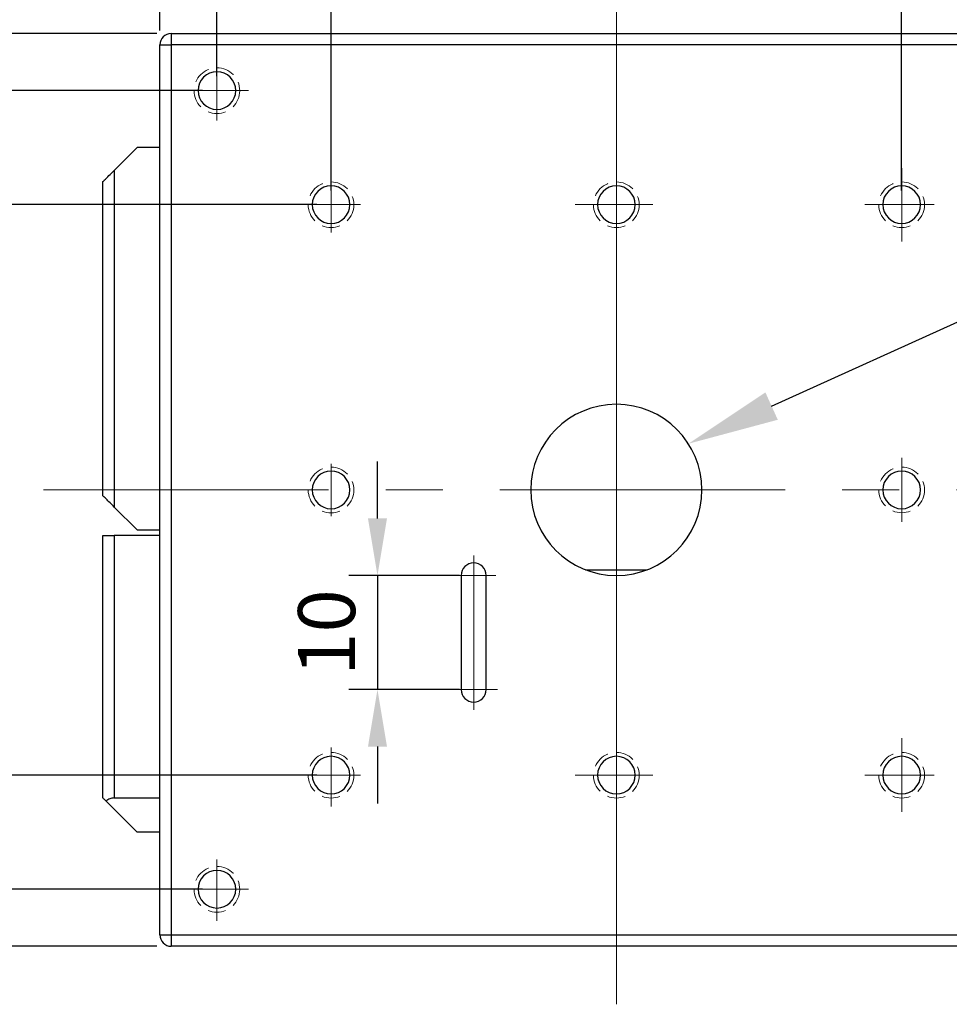
# Model space of a CAD drawing. Units: millimetres. Extents: x 11673 to 11970, y -7557 to -7347.
# Drawn here: x 11709 to 11750, y -7426 to -7383 of the extents above; entities that cross this region are included whole.
import ezdxf
from ezdxf import colors
from ezdxf.entities.mleader import LeaderData, LeaderLine
from ezdxf.math import Vec2, Vec3

# ---------------------------------------------------------------- set-up
doc = ezdxf.new("R2010")
doc.units = ezdxf.units.MM
doc.header["$LTSCALE"] = 10
doc.header["$PDMODE"] = 34
doc.linetypes.add('ACANSTGL', pattern=[0.11811, 0.07874, -0.03937])
doc.linetypes.add('CENTER', pattern=[2, 1.25, -0.25, 0.25, -0.25])
doc.layers.add('2细线层', color=4, linetype='Continuous', lineweight=15)
doc.layers.add('3中心线层', color=1, linetype='CENTER', lineweight=9)
doc.styles.get("Standard").update_dxf_attribs({"font": 'simhei.ttf'})
doc.styles.add('TH-GBD2M', font='calibri.ttf', dxfattribs={"width": 0.8, "height": 2.5})
doc.dimstyles.new('ISO-25', dxfattribs={"dimtxt": 2.5, "dimasz": 2.5, "dimexe": 1.25, "dimexo": 0.625, "dimtad": 1, "dimtoh": 1, "dimlfac": 2, "dimtxsty": 'TH-GBD2M', "dimcen": 2.5, "dimadec": 0, "dimazin": 0, "dimtfac": 1, "dimtmove": 0, "dimatfit": 3, "dimfxl": 1, "dimarcsym": 0})

# ---------------------------------------------------------------- blocks, each defined once
blk = doc.blocks.new('*D56')
at = {"layer": '2细线层', "color": 0, "lineweight": -2, "transparency": 16777216}
for p, q in [((11723.127, -7390.308), (11723.127, -7378.978)), ((11748.127, -7390.308), (11748.127, -7378.978)), ((11725.627, -7380.228), (11745.627, -7380.228))]:
    blk.add_line(p, q, dxfattribs=at)
at = {"layer": '2细线层', "color": 0, "transparency": 16777216}
for points in [[(11725.627, -7379.811), (11725.627, -7380.645), (11723.127, -7380.228)], [(11745.627, -7379.811), (11745.627, -7380.645), (11748.127, -7380.228)]]:
    blk.add_solid(points, dxfattribs=at)
at = {"layer": 'Defpoints', "color": 0, "transparency": 16777216}
for p in [(11748.127, -7380.228), (11723.127, -7390.933), (11748.127, -7390.933)]:
    blk.add_point(p, dxfattribs=at)
at = {"layer": '2细线层', "color": 0, "transparency": 16777216, "insert": (11735.627, -7378.322), "char_height": 2.5, "attachment_point": 5, "style": 'TH-GBD2M'}
blk.add_mtext('50', dxfattribs=at)
blk = doc.blocks.new('*D57')
at = {"layer": '2细线层', "color": 0, "lineweight": -2, "transparency": 16777216}
for p, q in [((11718.127, -7385.308), (11718.127, -7374.955)), ((11753.127, -7385.308), (11753.127, -7374.955)), ((11720.627, -7376.205), (11750.627, -7376.205))]:
    blk.add_line(p, q, dxfattribs=at)
at = {"layer": '2细线层', "color": 0, "transparency": 16777216}
for points in [[(11720.627, -7375.788), (11720.627, -7376.622), (11718.127, -7376.205)], [(11750.627, -7375.788), (11750.627, -7376.622), (11753.127, -7376.205)]]:
    blk.add_solid(points, dxfattribs=at)
at = {"layer": 'Defpoints', "color": 0, "transparency": 16777216}
for p in [(11753.127, -7376.205), (11718.127, -7385.933), (11753.127, -7385.933)]:
    blk.add_point(p, dxfattribs=at)
at = {"layer": '2细线层', "color": 0, "transparency": 16777216, "insert": (11735.627, -7374.299), "char_height": 2.5, "attachment_point": 5, "style": 'TH-GBD2M'}
blk.add_mtext('70', dxfattribs=at)
blk = doc.blocks.new('*D58')
at = {"layer": '2细线层', "color": 0, "lineweight": -2, "transparency": 16777216}
for p, q in [((11715.627, -7383.308), (11715.627, -7370.355)), ((11755.627, -7383.308), (11755.627, -7370.355)), ((11753.127, -7371.605), (11718.127, -7371.605))]:
    blk.add_line(p, q, dxfattribs=at)
at = {"layer": '2细线层', "color": 0, "transparency": 16777216}
for points in [[(11718.127, -7371.188), (11718.127, -7372.021), (11715.627, -7371.605)], [(11753.127, -7371.188), (11753.127, -7372.021), (11755.627, -7371.605)]]:
    blk.add_solid(points, dxfattribs=at)
at = {"layer": 'Defpoints', "color": 0, "transparency": 16777216}
for p in [(11715.627, -7371.605), (11715.627, -7383.933), (11755.627, -7383.933)]:
    blk.add_point(p, dxfattribs=at)
at = {"layer": '2细线层', "color": 0, "transparency": 16777216, "insert": (11735.627, -7369.699), "char_height": 2.5, "attachment_point": 5, "style": 'TH-GBD2M'}
blk.add_mtext('80', dxfattribs=at)
blk = doc.blocks.new('*D59')
at = {"layer": '2细线层', "color": 0, "lineweight": -2, "transparency": 16777216}
for p, q in [((11722.502, -7390.933), (11706.449, -7390.933)), ((11707.699, -7393.433), (11707.699, -7413.433)), ((11722.502, -7415.933), (11706.449, -7415.933))]:
    blk.add_line(p, q, dxfattribs=at)
at = {"layer": '2细线层', "color": 0, "transparency": 16777216}
for points in [[(11707.282, -7393.433), (11708.115, -7393.433), (11707.699, -7390.933)], [(11707.282, -7413.433), (11708.115, -7413.433), (11707.699, -7415.933)]]:
    blk.add_solid(points, dxfattribs=at)
at = {"layer": 'Defpoints', "color": 0, "transparency": 16777216}
for p in [(11723.127, -7390.933), (11707.699, -7415.933), (11723.127, -7415.933)]:
    blk.add_point(p, dxfattribs=at)
at = {"layer": '2细线层', "color": 0, "transparency": 16777216, "insert": (11705.793, -7403.433), "char_height": 2.5, "attachment_point": 5, "rotation": 90, "style": 'TH-GBD2M'}
blk.add_mtext('50', dxfattribs=at)
blk = doc.blocks.new('*D60')
at = {"layer": '2细线层', "color": 0, "lineweight": -2, "transparency": 16777216}
for p, q in [((11717.502, -7385.933), (11700.888, -7385.933)), ((11702.138, -7418.433), (11702.138, -7388.433)), ((11717.502, -7420.933), (11700.888, -7420.933))]:
    blk.add_line(p, q, dxfattribs=at)
at = {"layer": '2细线层', "color": 0, "transparency": 16777216}
for points in [[(11701.721, -7388.433), (11702.554, -7388.433), (11702.138, -7385.933)], [(11701.721, -7418.433), (11702.554, -7418.433), (11702.138, -7420.933)]]:
    blk.add_solid(points, dxfattribs=at)
at = {"layer": 'Defpoints', "color": 0, "transparency": 16777216}
for p in [(11702.138, -7385.933), (11718.127, -7385.933), (11718.127, -7420.933)]:
    blk.add_point(p, dxfattribs=at)
at = {"layer": '2细线层', "color": 0, "transparency": 16777216, "insert": (11700.232, -7403.433), "char_height": 2.5, "attachment_point": 5, "rotation": 90, "style": 'TH-GBD2M'}
blk.add_mtext('70', dxfattribs=at)
blk = doc.blocks.new('*D61')
at = {"layer": '2细线层', "color": 0, "lineweight": -2, "transparency": 16777216}
for p, q in [((11725.162, -7404.683), (11725.162, -7402.183)), ((11728.752, -7407.183), (11723.912, -7407.183)), ((11725.162, -7407.183), (11725.162, -7412.183)), ((11728.752, -7412.183), (11723.912, -7412.183)), ((11725.162, -7414.683), (11725.162, -7417.183))]:
    blk.add_line(p, q, dxfattribs=at)
at = {"layer": '2细线层', "color": 0, "transparency": 16777216}
for points in [[(11724.746, -7404.683), (11725.579, -7404.683), (11725.162, -7407.183)], [(11724.746, -7414.683), (11725.579, -7414.683), (11725.162, -7412.183)]]:
    blk.add_solid(points, dxfattribs=at)
at = {"layer": 'Defpoints', "color": 0, "transparency": 16777216}
for p in [(11729.377, -7407.183), (11725.162, -7412.183), (11729.377, -7412.183)]:
    blk.add_point(p, dxfattribs=at)
at = {"layer": '2细线层', "color": 0, "transparency": 16777216, "insert": (11723.257, -7409.683), "char_height": 2.5, "attachment_point": 5, "rotation": 90, "style": 'TH-GBD2M'}
blk.add_mtext('10', dxfattribs=at)
blk = doc.blocks.new('*D62')
at = {"layer": '2细线层', "color": 0, "lineweight": -2, "transparency": 16777216}
for p, q in [((11715.502, -7383.433), (11694.959, -7383.433)), ((11696.209, -7420.933), (11696.209, -7385.933)), ((11715.502, -7423.433), (11694.959, -7423.433))]:
    blk.add_line(p, q, dxfattribs=at)
at = {"layer": '2细线层', "color": 0, "transparency": 16777216}
for points in [[(11695.792, -7385.933), (11696.626, -7385.933), (11696.209, -7383.433)], [(11695.792, -7420.933), (11696.626, -7420.933), (11696.209, -7423.433)]]:
    blk.add_solid(points, dxfattribs=at)
at = {"layer": 'Defpoints', "color": 0, "transparency": 16777216}
for p in [(11696.209, -7383.433), (11716.127, -7383.433), (11716.127, -7423.433)]:
    blk.add_point(p, dxfattribs=at)
at = {"layer": '2细线层', "color": 0, "transparency": 16777216, "insert": (11694.303, -7403.433), "char_height": 2.5, "attachment_point": 5, "rotation": 90, "style": 'TH-GBD2M'}
blk.add_mtext('80', dxfattribs=at)

msp = doc.modelspace()

# ---------------------------------------------------------------- linework, layer by layer
at = {"color": 7, "linetype": 'Continuous', "lineweight": 25}
for p, q in [((11716.1274, -7383.4332), (11716.1274, -7383.9332)), ((11716.1274, -7383.4332), (11755.1274, -7383.4332)), ((11715.6274, -7422.9332), (11715.6274, -7383.9332)), ((11715.6274, -7383.9332), (11716.1274, -7383.9332)), ((11716.1274, -7383.9332), (11716.1274, -7422.9332)), ((11755.1274, -7383.9332), (11716.1274, -7383.9332)), ((11714.6274, -7388.4332), (11713.6274, -7389.4332)), ((11715.6274, -7388.4332), (11714.6274, -7388.4332)), ((11713.6274, -7389.4332), (11713.6274, -7404.1832)), ((11713.1274, -7403.6832), (11713.1274, -7389.9332)), ((11713.6274, -7404.1832), (11714.6274, -7405.1832)), ((11714.6274, -7405.1832), (11715.6274, -7405.1832)), ((11713.1274, -7416.9332), (11713.1274, -7405.4332)), ((11713.1274, -7405.4332), (11713.6274, -7405.4332)), ((11713.6274, -7405.4332), (11713.6274, -7416.9332)), ((11715.6274, -7405.4332), (11713.6274, -7405.4332)), ((11734.2811, -7406.9332), (11736.9737, -7406.9332)), ((11728.8274, -7407.1832), (11728.8274, -7412.1832)), ((11729.9274, -7412.1832), (11729.9274, -7407.1832)), ((11714.6274, -7418.4332), (11713.2738, -7417.0797)), ((11713.6274, -7416.9332), (11715.6274, -7416.9332)), ((11715.6274, -7418.4332), (11714.6274, -7418.4332)), ((11715.6274, -7422.9332), (11716.1274, -7422.9332)), ((11716.1274, -7422.9332), (11755.1274, -7422.9332)), ((11716.1274, -7422.9332), (11716.1274, -7423.4332)), ((11755.1274, -7423.4332), (11716.1274, -7423.4332))]:
    msp.add_line(p, q, dxfattribs=at)
for centre, radius, start, end in [((11716.1274, -7383.9332), 0.5, 90, 180), ((11718.1274, -7385.9332), 0.825, 90, 270), ((11718.1274, -7385.9332), 0.825, 270, 90), ((11723.1274, -7390.9332), 0.825, 90, 270), ((11723.1274, -7390.9332), 0.825, 270, 90), ((11735.6274, -7390.9332), 0.825, 90, 270), ((11735.6274, -7390.9332), 0.825, 270, 90), ((11748.1274, -7390.9332), 0.825, 90, 270), ((11748.1274, -7390.9332), 0.825, 270, 90), ((11735.6274, -7403.4332), 3.75, 90, 270), ((11735.6274, -7403.4332), 3.75, 270, 90), ((11723.1274, -7403.4332), 0.825, 90, 270), ((11723.1274, -7403.4332), 0.825, 270, 90), ((11748.1274, -7403.4332), 0.825, 90, 270), ((11748.1274, -7403.4332), 0.825, 270, 90), ((11729.3774, -7407.1832), 0.55, 0, 180), ((11729.3774, -7412.1832), 0.55, 180, 270), ((11729.3774, -7412.1832), 0.55, 270, 0), ((11723.1274, -7415.9332), 0.825, 90, 270), ((11723.1274, -7415.9332), 0.825, 270, 90), ((11735.6274, -7415.9332), 0.825, 90, 270), ((11735.6274, -7415.9332), 0.825, 270, 90), ((11748.1274, -7415.9332), 0.825, 90, 270), ((11748.1274, -7415.9332), 0.825, 270, 90), ((11718.1274, -7420.9332), 0.825, 90, 270), ((11718.1274, -7420.9332), 0.825, 270, 90), ((11716.1274, -7422.9332), 0.5, 180, 270)]:
    msp.add_arc(centre, radius, start, end, dxfattribs=at)
for points, knots in [([(11713.1274, -7389.9332), (11713.1274, -7389.9332), (11713.1381, -7389.9225), (11713.1868, -7389.8737), (11713.225, -7389.8356), (11713.3226, -7389.7379), (11713.3818, -7389.6788), (11713.5049, -7389.5557), (11713.5684, -7389.4921), (11713.6274, -7389.4332)], [0, 0, 0, 0, 0.25, 0.25, 0.5, 0.5, 0.75, 0.75, 1, 1, 1, 1]), ([(11713.6274, -7404.1832), (11713.5684, -7404.1243), (11713.5049, -7404.0607), (11713.3818, -7403.9376), (11713.3226, -7403.8785), (11713.225, -7403.7808), (11713.1868, -7403.7427), (11713.1381, -7403.6939), (11713.1274, -7403.6832), (11713.1274, -7403.6832)], [0, 0, 0, 0, 0.25, 0.25, 0.5, 0.5, 0.75, 0.75, 1, 1, 1, 1]), ([(11713.2738, -7417.0797), (11713.2287, -7417.0346), (11713.1908, -7416.9966), (11713.14, -7416.9459), (11713.1274, -7416.9332), (11713.1274, -7416.9332)], [0, 0, 0, 0, 0.5, 0.5, 1, 1, 1, 1]), ([(11713.6274, -7416.9332), (11713.5636, -7416.9332), (11713.4973, -7416.9459), (11713.3748, -7416.9966), (11713.3189, -7417.0346), (11713.2738, -7417.0797)], [0, 0, 0, 0, 0.5, 0.5, 1, 1, 1, 1])]:
    msp.add_open_spline(points, degree=3, knots=knots, dxfattribs=at)
at = {"layer": '2细线层'}
msp.add_line((11735.6274, -7380.8613), (11735.6274, -7425.9766), dxfattribs=at)
at = {"layer": '2细线层', "linetype": 'ACANSTGL'}
for centre in [(11718.1274, -7385.9383), (11723.1274, -7390.9383), (11735.6274, -7390.9383), (11748.1274, -7390.9383), (11723.1274, -7403.4383), (11748.1274, -7403.4362), (11723.1274, -7415.9383), (11735.6274, -7415.9383), (11748.1274, -7415.9383), (11718.1274, -7420.9383)]:
    msp.add_circle(centre, 1, dxfattribs=at)
at = {"layer": '3中心线层'}
for p, q in [((11718.1274, -7384.553), (11718.1274, -7387.242)), ((11716.8013, -7385.9332), (11719.5157, -7385.9332)), ((11723.1274, -7389.5536), (11723.1274, -7392.1483)), ((11748.1274, -7389.3291), (11748.1274, -7392.5475)), ((11721.7344, -7390.9332), (11724.4252, -7390.9332)), ((11733.82, -7390.9332), (11737.23, -7390.9332)), ((11746.513, -7390.9332), (11749.5441, -7390.9332)), ((11748.1274, -7402.0342), (11748.1274, -7404.8281)), ((11723.1274, -7402.2854), (11723.1274, -7404.5807)), ((11710.5233, -7403.4332), (11761.3121, -7403.4332)), ((11729.3774, -7406.3149), (11729.3774, -7413.0723)), ((11728.1519, -7407.1832), (11730.3536, -7407.1832)), ((11728.4041, -7412.1832), (11730.4155, -7412.1832)), ((11723.1274, -7417.3128), (11723.1274, -7414.7182)), ((11748.1274, -7417.5374), (11748.1274, -7414.3189)), ((11721.7344, -7415.9332), (11724.4252, -7415.9332)), ((11733.82, -7415.9332), (11737.23, -7415.9332)), ((11746.513, -7415.9332), (11749.5441, -7415.9332)), ((11718.1274, -7422.3134), (11718.1274, -7419.6244)), ((11716.8013, -7420.9332), (11719.5157, -7420.9332))]:
    msp.add_line(p, q, dxfattribs=at)

# ---------------------------------------------------------------- dimensions: what is measured, and where the dimension line sits
at = {"layer": '2细线层'}
for base, p1, p2, picture, middle in [((11715.6274, -7371.6047), (11755.6274, -7383.9332), (11715.6274, -7383.9332), '*D58', (11735.6274, -7369.6989)), ((11753.1274, -7376.2049), (11718.1274, -7385.9332), (11753.1274, -7385.9332), '*D57', (11735.6274, -7374.2991)), ((11748.1274, -7380.2279), (11723.1274, -7390.9332), (11748.1274, -7390.9332), '*D56', (11735.6274, -7378.3222))]:
    dim = msp.add_linear_dim(base=base, p1=p1, p2=p2, dimstyle='ISO-25', dxfattribs=at)
    dim.commit()
    dim.dimension.update_dxf_attribs({"geometry": picture, "text_midpoint": middle})
for base, p1, p2, picture, middle in [((11696.209, -7383.4332), (11716.1274, -7423.4332), (11716.1274, -7383.4332), '*D62', (11694.3032, -7403.4332)), ((11702.1375, -7385.9332), (11718.1274, -7420.9332), (11718.1274, -7385.9332), '*D60', (11700.2318, -7403.4332)), ((11707.6986, -7415.9332), (11723.1274, -7390.9332), (11723.1274, -7415.9332), '*D59', (11705.7928, -7403.4332)), ((11725.1623, -7412.1832), (11729.3774, -7407.1832), (11729.3774, -7412.1832), '*D61', (11723.2566, -7409.6832))]:
    dim = msp.add_linear_dim(base=base, p1=p1, p2=p2, angle=90, dimstyle='ISO-25', dxfattribs=at)
    dim.commit()
    dim.dimension.update_dxf_attribs({"geometry": picture, "text_midpoint": middle})

# ---------------------------------------------------------------- leaders
ml = msp.add_multileader_mtext('Standard', dxfattribs=at)
ml.set_content(' M16xP1', color=256)
ml.set_leader_properties()
ml.build(insert=Vec2(0, 0))
ctx = ml.context
ctx.base_point, ctx.char_height, ctx.plane_origin = Vec3(11776.7637, -7387.84), 2, Vec3(11738.7849, -7401.4103)
notes = []
notes.append((ctx, [(0, (1, 1, 0), (11768.7637, -7387.84), (1, 0), 8, [(0, [(11738.7849, -7401.4103)], 0, [])])]))
ctx.mtext.insert, ctx.mtext.flow_direction = Vec3(11778.7637, -7386.84), 5
for ctx, leaders in notes:
    for number, flags, end, landing, length, lines in leaders:
        leader = LeaderData()
        leader.index, (leader.has_last_leader_line, leader.has_dogleg_vector, leader.attachment_direction) = number, flags
        leader.last_leader_point, leader.dogleg_vector, leader.dogleg_length = Vec3(end), Vec3(landing), length
        for number, points, colour, breaks in lines:
            line = LeaderLine()
            line.index, line.vertices, line.color, line.breaks = number, Vec3.list(points), colors.encode_raw_color(colour), breaks
            leader.lines.append(line)
        ctx.leaders.append(leader)

doc.saveas('drawing.dxf')
